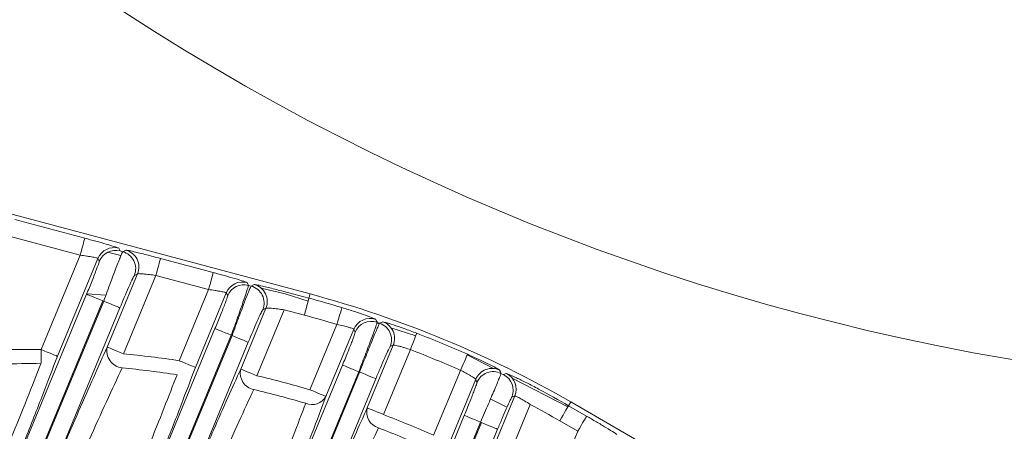
# Model space of a CAD drawing. Units: inches. Extents: x 8 to 255, y 9 to 197.
# Drawn here: x 58 to 61, y 59 to 60 of the extents above; entities that cross this region are included whole.
import ezdxf

# ---------------------------------------------------------------- set-up
doc = ezdxf.new("R2010")
doc.units = ezdxf.units.IN
doc.header["$LTSCALE"] = 24
doc.header["$MEASUREMENT"] = 0

msp = doc.modelspace()

# ---------------------------------------------------------------- linework, layer by layer
at = {"color": 7, "linetype": 'Continuous', "lineweight": 18}
for p, q in [((59.025986, 59.2517735), (57.4502481, 59.6739914)), ((58.3646349, 59.4188143), (58.5211441, 59.3768787)), ((58.5109573, 59.3388631), (58.3544482, 59.3807988)), ((58.5719582, 59.3451498), (58.6021782, 59.338104)), ((58.5970555, 59.3544589), (58.6001507, 59.3481817)), ((58.6001507, 59.3481817), (58.6060455, 59.3466012)), ((58.6060455, 59.3466012), (58.6132051, 59.3501317)), ((58.4233549, 59.1273746), (58.5109573, 59.3388631)), ((58.5505076, 59.3315053), (58.4597161, 59.1123139)), ((58.5536051, 59.3252268), (58.5505076, 59.3315053)), ((58.6906677, 59.3314548), (58.8088186, 59.2997963)), ((58.5713176, 59.1327425), (58.6393795, 59.2970554)), ((58.6804809, 59.2934392), (58.6076787, 59.1176806)), ((58.6393795, 59.2970554), (58.6322199, 59.2935249)), ((58.7986318, 59.2617807), (58.6804809, 59.2934392)), ((58.7325669, 59.1022867), (58.7986318, 59.2617807)), ((58.8847301, 59.2773765), (58.8878276, 59.2710992)), ((58.8878276, 59.2710992), (58.8937224, 59.2695199)), ((58.8937224, 59.2695199), (58.9008796, 59.2730493)), ((58.9163463, 59.2648654), (58.97019, 59.2523132)), ((58.0346974, 57.9590684), (58.563522, 59.2357612)), ((58.5615391, 59.2362927), (58.0938421, 58.1071695)), ((58.3068771, 58.7243252), (58.5251779, 59.2513534)), ((58.5264193, 59.2520856), (58.5674738, 59.2494926)), ((58.563522, 59.2357612), (58.5615391, 59.2362927)), ((58.8381845, 59.2544228), (58.7689281, 59.0872259)), ((58.8412797, 59.2481444), (58.8381845, 59.2544228)), ((58.97019, 59.2523132), (59.0216964, 59.2357659)), ((58.9783422, 59.2543724), (59.0234446, 59.2422872)), ((59.0234446, 59.2422872), (59.025986, 59.2517735)), ((58.5998832, 59.2207005), (58.4083998, 58.7584195)), ((58.8705681, 59.0836027), (58.927054, 59.219973)), ((58.9681554, 59.2163568), (58.9069293, 59.068542)), ((58.927054, 59.219973), (58.9198968, 59.2164425)), ((59.0132578, 59.2042716), (58.9681554, 59.2163568)), ((58.6243235, 58.7191168), (58.8128548, 59.174271)), ((59.0252163, 59.0372132), (59.0858441, 59.183579)), ((59.123923, 59.1726671), (59.0615775, 59.0221513)), ((59.1754013, 59.1863832), (59.1809816, 59.1845904)), ((59.2072123, 59.1761624), (59.2627878, 59.158308)), ((58.1945012, 57.5732727), (58.8511966, 59.1586788)), ((58.8492137, 59.1592103), (58.2536436, 57.7213738)), ((58.8511966, 59.1586788), (58.8492137, 59.1592103)), ((58.8875578, 59.143618), (58.7141552, 58.7249846)), ((59.1540656, 58.9964356), (59.2123561, 59.1371577)), ((59.2507565, 59.1270226), (59.1904268, 58.9813749)), ((59.3781134, 59.1150688), (59.4371572, 59.0847397)), ((58.9208519, 58.6634076), (59.0986192, 59.0925751)), ((59.3024694, 58.9349654), (59.3627992, 59.0806143)), ((59.134978, 59.0775144), (58.4871952, 57.5136234)), ((58.5038963, 57.5486259), (59.1369093, 59.0768573)), ((59.1732705, 59.0617954), (59.0003936, 58.6444374)), ((59.1369093, 59.0768568), (59.1349789, 59.0775138)), ((59.3971188, 59.0606256), (59.3388306, 58.9199047)), ((59.4786504, 59.063424), (59.6037545, 58.9991613)), ((59.4224132, 58.8726891), (59.4847587, 59.0232038)), ((59.5193998, 59.0039942), (59.4587744, 58.8576272)), ((59.6050381, 59.0013835), (59.6099473, 59.0098889)), ((59.6050381, 59.0013835), (59.6454754, 58.9780368)), ((61.0227158, 58.1942263), (59.6099473, 59.0098889)), ((59.1985931, 58.5623413), (59.3714677, 58.9796994)), ((58.7618741, 57.3998478), (59.4096569, 58.9637376)), ((59.4078289, 58.9646387), (58.7748135, 57.4364073)), ((59.4460181, 58.9486768), (59.2682531, 58.5195105)), ((59.4096579, 58.963738), (59.4078283, 58.9646384)), ((59.6257965, 58.943953), (59.5853592, 58.9672998)), ((59.5645703, 58.7961382), (59.6257965, 58.943953))]:
    msp.add_line(p, q, dxfattribs=at)
at = {"color": 7, "linetype": 'Continuous', "lineweight": 18, "flags": 128}
for points in [[(58.5109573, 59.3388631), (58.5129121, 59.34616), (58.5147941, 59.3531859), (58.5165353, 59.359679), (58.5180676, 59.3653989), (58.5193348, 59.3701321), (58.5202922, 59.3737037), (58.5209024, 59.3759811), (58.5211441, 59.3768787)], [(58.6804809, 59.2934392), (58.6824356, 59.3007361), (58.6843176, 59.307762), (58.6860589, 59.3142551), (58.6875912, 59.319975), (58.6888584, 59.3247094), (58.6898158, 59.328281), (58.6904259, 59.3305572), (58.6906677, 59.3314548)], [(58.7986318, 59.2617807), (58.8005866, 59.2690776), (58.8024709, 59.2761034), (58.8042098, 59.2825966), (58.8057422, 59.2883165), (58.8070117, 59.2930497), (58.8079691, 59.2966225), (58.8085793, 59.2988987), (58.8088186, 59.2997963)], [(58.5615391, 59.2362927), (58.5545602, 59.2391838), (58.5478394, 59.2419669), (58.5416302, 59.24454), (58.5361579, 59.2468056), (58.5316312, 59.2486806), (58.5282145, 59.2500956), (58.5260368, 59.2509979), (58.5251779, 59.2513534)], [(58.563522, 59.2357612), (58.5705009, 59.2328701), (58.5772217, 59.230087), (58.5834309, 59.2275139), (58.5889033, 59.2252482), (58.59343, 59.2233733), (58.5968467, 59.2219583), (58.5990243, 59.221056), (58.5998832, 59.2207005)], [(59.0132578, 59.2042716), (59.0152126, 59.2115685), (59.0170946, 59.2185943), (59.0188358, 59.2250875), (59.0203682, 59.2308074), (59.0216377, 59.2355418), (59.0225928, 59.2391134), (59.0232029, 59.2413896), (59.0234446, 59.2422872)], [(59.0858441, 59.183579), (59.0880312, 59.1908101), (59.0901361, 59.1977726), (59.0920815, 59.2042071), (59.0937945, 59.2098754), (59.0952142, 59.2145663), (59.0962843, 59.2181062), (59.0969672, 59.2203625), (59.0972347, 59.2212519)], [(59.1729209, 59.1948792), (59.1746316, 59.1911856), (59.1759738, 59.1882816)], [(58.8492137, 59.1592103), (58.8422348, 59.1621013), (58.8355163, 59.1648845), (58.8293048, 59.1674576), (58.8238348, 59.1697232), (58.8193057, 59.1715982), (58.815889, 59.1730132), (58.8137114, 59.1739155), (58.8128548, 59.174271)], [(59.1268986, 59.1660965), (59.1252324, 59.1697772), (59.123923, 59.1726671)], [(59.1818029, 59.1862835), (59.1857734, 59.1880305), (59.1888921, 59.1894022)], [(58.8511966, 59.1586788), (58.8581755, 59.1557877), (58.8648963, 59.1530046), (58.8711078, 59.1504315), (58.8765778, 59.1481658), (58.8811068, 59.1462909), (58.8845212, 59.1448758), (58.8866989, 59.1439736), (58.8875578, 59.143618)], [(59.2507565, 59.1270226), (59.2534693, 59.1340743), (59.2560787, 59.1408631), (59.2584934, 59.1471368), (59.2606171, 59.1526643), (59.2623771, 59.1572379), (59.263703, 59.1606898), (59.2645501, 59.1628898), (59.2648833, 59.1637569)], [(58.4230099, 59.0955812), (58.4230428, 59.0985227), (58.423078, 59.1018619), (58.4231179, 59.1055532), (58.4231625, 59.1095448), (58.4232071, 59.1137829), (58.4232563, 59.1182075), (58.4233056, 59.1227588), (58.4233549, 59.1273746)], [(58.4233549, 59.1273746), (58.4303362, 59.1244835), (58.4370546, 59.1217004), (58.4432661, 59.1191273), (58.4487362, 59.1168617), (58.4532652, 59.1149855), (58.4566795, 59.1135705), (58.4588572, 59.1126694), (58.4597161, 59.1123139)], [(58.6076787, 59.1176806), (58.6006998, 59.1205717), (58.5939791, 59.1233548), (58.5877699, 59.1259279), (58.5822975, 59.1281936), (58.5777708, 59.1300697), (58.5743541, 59.1314847), (58.5721764, 59.132387), (58.5713176, 59.1327425)], [(59.2123561, 59.1371577), (59.2084349, 59.1353954), (59.2053538, 59.1340086)], [(58.7325669, 59.1022867), (58.7395482, 59.0993956), (58.7462666, 59.0966125), (58.7524781, 59.0940394), (58.7579482, 59.0917737), (58.7624772, 59.0898976), (58.7658915, 59.0884826), (58.7680716, 59.0875815), (58.7689281, 59.0872259)], [(59.3787845, 59.1165777), (59.3784067, 59.1157282), (59.3774493, 59.1135752), (59.3759474, 59.110196), (59.3739575, 59.1057175), (59.3715522, 59.1003061), (59.3688207, 59.0941638), (59.3658663, 59.0875169), (59.3627992, 59.0806143)], [(58.8705681, 59.0836027), (58.871427, 59.0832472), (58.8736046, 59.0823461), (58.8770213, 59.0809311), (58.881548, 59.0790549), (58.8870204, 59.0767893), (58.8932296, 59.0742162), (58.8999504, 59.0714331), (58.9069293, 59.068542)], [(59.134978, 59.0775144), (59.1279991, 59.0804043), (59.1212807, 59.0831886), (59.1150692, 59.0857605), (59.1095991, 59.0880273), (59.1050701, 59.0899023), (59.1016534, 59.0913173), (59.0994757, 59.0922196), (59.0986192, 59.0925751)], [(59.4506527, 59.0809768), (59.4522249, 59.0769371), (59.4534593, 59.0737598)], [(59.1732705, 59.0617954), (59.1724116, 59.0621509), (59.170234, 59.0630532), (59.1668172, 59.0644682), (59.1622906, 59.0663432), (59.1568182, 59.0686101), (59.150609, 59.071182), (59.1438882, 59.0739663), (59.1369093, 59.0768573)], [(59.3998432, 59.0534484), (59.3983179, 59.0574694), (59.3971188, 59.0606256)], [(59.458995, 59.0710494), (59.4628177, 59.072455), (59.465819, 59.0735568)], [(59.0615775, 59.0221513), (59.060721, 59.0225068), (59.0585433, 59.0234091), (59.0551266, 59.0248241), (59.0505976, 59.0266991), (59.0451276, 59.0289659), (59.038916, 59.0315378), (59.0321976, 59.0343221), (59.0252163, 59.0372132)], [(59.4306476, 59.0162894), (59.4607761, 59.0012462), (59.4674218, 58.9978554)], [(59.4847587, 59.0232038), (59.4809783, 59.0217817), (59.4780098, 59.0206612)], [(59.1904268, 58.9813749), (59.1834479, 58.984266), (59.1767271, 58.9870491), (59.1705179, 58.9896222), (59.1650455, 58.9918878), (59.1605189, 58.9937628), (59.1571022, 58.9951778), (59.1549245, 58.9960801), (59.1540656, 58.9964356)], [(59.5853592, 58.9672998), (59.5891373, 58.9738422), (59.5927722, 58.9801406), (59.596135, 58.9859626), (59.5990941, 58.9910912), (59.6015463, 58.9953351), (59.6033931, 58.9985382), (59.6045735, 59.0005786), (59.6050381, 59.0013835)], [(59.4078289, 58.9646387), (59.40085, 58.9675297), (59.3941292, 58.9703128), (59.3879176, 58.9728859), (59.3824476, 58.9751516), (59.3779209, 58.9770266), (59.3745042, 58.9784416), (59.3723266, 58.9793439), (59.3714677, 58.9796994)], [(59.6257965, 58.943953), (59.6295722, 58.9504955), (59.6332095, 58.956795), (59.6365722, 58.962617), (59.6395314, 58.9677444), (59.6419836, 58.9719895), (59.6438304, 58.9751915), (59.6450108, 58.9772331), (59.6454754, 58.9780368)], [(59.4460181, 58.9486768), (59.4451592, 58.9490323), (59.4429815, 58.9499346), (59.4395672, 58.9513496), (59.4350381, 58.9532246), (59.4295681, 58.9554915), (59.4233566, 58.9580634), (59.4166381, 58.9608477), (59.4096569, 58.9637376)]]:
    msp.add_lwpolyline(points, dxfattribs=at)
at = {"color": 8, "linetype": 'Continuous', "lineweight": 18}
msp.add_arc((61.4732773, 64.2673899), 7.6870079, 310.5405894, 229.4594106, dxfattribs=at)
at = {"color": 7, "linetype": 'Continuous', "lineweight": 18}
for centre, radius, start, end in [((61.4732773, 64.2673899), 5.2362205, 214.1095731, 325.8904269), ((58.5868868, 59.3164058), 0.0393883, 75.0387219, 157.4588029), ((58.5899826, 59.3101318), 0.0393851, 75.0384269, 157.4637129), ((58.59582, 59.3085664), 0.0393853, 337.5481156, 74.9520341), ((58.6029716, 59.312093), 0.0393912, 337.5578078, 74.942342), ((58.8745612, 59.2393274), 0.0393845, 75.037095, 157.4627214), ((58.8776596, 59.2330454), 0.0393888, 75.0400532, 157.459795), ((58.8834883, 59.2314806), 0.039392, 337.5574632, 74.9416817), ((58.8906526, 59.2350138), 0.0393864, 337.5499874, 74.9501624), ((58.3993179, 56.9130163), 2.4114389, 73.176803, 75), ((58.3993179, 56.9130163), 2.4212598, 60, 75), ((58.3993179, 56.9130163), 2.3720823, 73.176803, 75), ((59.1603026, 59.1575656), 0.0393894, 71.3160967, 157.4561903), ((59.1632775, 59.1509952), 0.0393887, 71.1958066, 157.4561541), ((58.3993179, 56.9130163), 2.4041683, 71.0059261, 71.1528122), ((59.1689538, 59.1490522), 0.0393862, 337.5453577, 70.9596389), ((59.1759494, 59.152198), 0.0393912, 337.5536498, 70.8180264), ((58.3993179, 56.9130163), 2.4114389, 66.035211, 68.964789), ((58.3993179, 56.9130163), 2.2144888, 89.3780529, 93.9344896), ((58.6091645, 59.124501), 0.0387339, 167.7151336, 263.3615832), ((58.3993179, 56.9130163), 2.3720823, 66.035211, 68.964789), ((58.3993179, 56.9130163), 2.2144888, 81.3448938, 84.6010497), ((58.3993179, 56.9130163), 2.1826939, 89.3780529, 93.9344896), ((58.3993179, 56.9130163), 2.1826939, 81.3448938, 84.6010497), ((58.9074132, 59.0746946), 0.0379067, 166.4082872, 258.1678461), ((59.4334958, 59.0455221), 0.0393878, 64.1771807, 157.4520263), ((58.3993179, 56.9130163), 2.2144888, 73.5822644, 76.7486784), ((59.43622, 59.0383454), 0.0393874, 64.0437571, 157.4525901), ((58.3993179, 56.9130163), 2.4041683, 63.8471878, 63.9940739), ((59.4416108, 59.0357073), 0.0393862, 337.541428, 63.8082148), ((59.4483571, 59.0382502), 0.0393888, 337.5425201, 63.6839437), ((58.3993179, 56.9130163), 2.1826939, 73.5822644, 76.7486784), ((58.3993179, 56.9130163), 2.4114389, 60, 61.823197), ((59.0301956, 59.0400139), 0.0361095, 247.2489543, 330.3514379), ((59.1899256, 58.9871058), 0.0370538, 165.4165012, 252.9627149), ((58.3993179, 56.9130163), 2.3720823, 60, 61.823197), ((58.3993179, 56.9130163), 2.2144888, 65.9309444, 69.0690556), ((58.3993179, 56.9130163), 2.1826939, 65.9309444, 69.0690556)]:
    msp.add_arc(centre, radius, start, end, dxfattribs=at)
for points, knots in [([(58.5970555, 59.3544589), (58.5955747, 59.3551523), (58.5924944, 59.3565946), (58.5719675, 59.3627904), (58.5466587, 59.369974), (58.5294405, 59.3746335), (58.5211441, 59.3768787)], [0, 0, 0, 0, 0.269678834, 0.560984049, 0.788465365, 1, 1, 1, 1]), ([(58.563522, 59.2357612), (58.5687796, 59.2501069), (58.5792918, 59.2787908), (58.5930069, 59.3150845), (58.6030895, 59.3408195), (58.6050606, 59.3446748), (58.6060455, 59.3466012)], [0, 0, 0, 0, 0.250362088, 0.500589829, 0.750468278, 1, 1, 1, 1]), ([(58.6906677, 59.3314548), (58.6799536, 59.3342892), (58.657707, 59.3401746), (58.6320344, 59.3464962), (58.6165806, 59.3499374), (58.6143007, 59.3500687), (58.6132051, 59.3501317)], [0, 0, 0, 0, 0.271467299, 0.563673616, 0.790332465, 1, 1, 1, 1]), ([(58.5109573, 59.3388631), (58.5159336, 59.3381604), (58.5236786, 59.3370667), (58.5328634, 59.3355644), (58.539087, 59.3344712), (58.5440331, 59.3334833), (58.5490383, 59.3323393), (58.5499233, 59.3318369), (58.5505076, 59.3315053)], [0, 0, 0, 0, 0.243855434, 0.379529549, 0.505277531, 0.632547554, 0.757418836, 1, 1, 1, 1]), ([(58.5251779, 59.2513534), (58.5293812, 59.2615931), (58.5381004, 59.2828338), (58.547682, 59.3073712), (58.5530417, 59.3220794), (58.5534221, 59.3242047), (58.5536051, 59.3252268)], [0, 0, 0, 0, 0.271708435, 0.563621364, 0.790118749, 1, 1, 1, 1]), ([(58.6322199, 59.2935249), (58.6313091, 59.2920744), (58.6294127, 59.2890542), (58.6205318, 59.2693627), (58.6100754, 59.245136), (58.6031951, 59.2286407), (58.5998832, 59.2207005)], [0, 0, 0, 0, 0.269485797, 0.561105543, 0.788730625, 1, 1, 1, 1]), ([(58.6804809, 59.2934392), (58.6754857, 59.294092), (58.6651223, 59.2954463), (58.6536334, 59.2966229), (58.6465503, 59.2971826), (58.6412868, 59.2974479), (58.6401297, 59.2972098), (58.6393795, 59.2970554)], [0, 0, 0, 0, 0.243133937, 0.504423155, 0.638196347, 0.76544916, 1, 1, 1, 1]), ([(58.8847301, 59.2773765), (58.8832492, 59.2780699), (58.8801689, 59.2795122), (58.859642, 59.285708), (58.8343332, 59.2928915), (58.817115, 59.2975511), (58.8088186, 59.2997963)], [0, 0, 0, 0, 0.269678834, 0.560984049, 0.788465365, 1, 1, 1, 1]), ([(58.7986318, 59.2617807), (58.8036082, 59.261078), (58.8113534, 59.2599843), (58.820538, 59.2584817), (58.8267639, 59.2573891), (58.8317074, 59.2564007), (58.8367129, 59.2552569), (58.8375993, 59.2547545), (58.8381845, 59.2544228)], [0, 0, 0, 0, 0.24385229, 0.379524657, 0.505300654, 0.632544625, 0.757414298, 1, 1, 1, 1]), ([(58.8878276, 59.2710992), (58.8873592, 59.2690362), (58.8864222, 59.2649089), (58.8776264, 59.238823), (58.8648048, 59.2022659), (58.8544131, 59.1735687), (58.8492137, 59.1592103)], [0, 0, 0, 0, 0.249622517, 0.499396841, 0.749526715, 1, 1, 1, 1]), ([(58.8511966, 59.1586788), (58.8564551, 59.1730245), (58.8669692, 59.2017079), (58.8806837, 59.2380022), (58.8907664, 59.2637368), (58.8927375, 59.2675931), (58.8937224, 59.2695199)], [0, 0, 0, 0, 0.250365046, 0.500591367, 0.750468399, 1, 1, 1, 1]), ([(58.9783422, 59.2543724), (58.9676281, 59.2572068), (58.9453815, 59.2630922), (58.9197089, 59.2694138), (58.9042551, 59.272855), (58.9019752, 59.2729862), (58.9008796, 59.2730493)], [0, 0, 0, 0, 0.271467299, 0.563673616, 0.790332465, 1, 1, 1, 1]), ([(58.8128548, 59.174271), (58.8170585, 59.1845106), (58.8257783, 59.205751), (58.8353547, 59.2302892), (58.8407201, 59.2449969), (58.8410979, 59.2471222), (58.8412797, 59.2481444)], [0, 0, 0, 0, 0.271709318, 0.56361754, 0.790118982, 1, 1, 1, 1]), ([(58.9198968, 59.2164425), (58.918985, 59.214992), (58.9170865, 59.2119719), (58.9082068, 59.1922803), (58.8977495, 59.1680544), (58.8908696, 59.1515588), (58.8875578, 59.143618)], [0, 0, 0, 0, 0.269487148, 0.56110596, 0.788722511, 1, 1, 1, 1]), ([(58.9681554, 59.2163568), (58.96316, 59.2170096), (58.9527968, 59.2183637), (58.9413109, 59.2195406), (58.9342243, 59.2201001), (58.9289652, 59.2203655), (58.9278057, 59.2201274), (58.927054, 59.219973)], [0, 0, 0, 0, 0.243138104, 0.504399698, 0.638200115, 0.765436308, 1, 1, 1, 1]), ([(59.1729209, 59.1948792), (59.1716335, 59.1956001), (59.169063, 59.1970397), (59.1513844, 59.2036439), (59.1265894, 59.2121584), (59.1070226, 59.2182198), (59.0972347, 59.2212519)], [0, 0, 0, 0, 0.250446127, 0.500087185, 0.749928624, 1, 1, 1, 1]), ([(59.0858441, 59.183579), (59.0909896, 59.1824752), (59.1009535, 59.1803378), (59.1134353, 59.176903), (59.1203384, 59.1745574), (59.1234319, 59.1732215), (59.1237579, 59.1728535), (59.123923, 59.1726671)], [0, 0, 0, 0, 0.257786279, 0.499189917, 0.742819354, 0.869772505, 1, 1, 1, 1]), ([(59.1759738, 59.1882816), (59.175457, 59.1862145), (59.174425, 59.1820872), (59.165049, 59.1562262), (59.15145, 59.1200754), (59.1404692, 59.0917026), (59.134978, 59.0775144)], [0, 0, 0, 0, 0.25061334, 0.50037656, 0.750155571, 1, 1, 1, 1]), ([(59.1369093, 59.0768573), (59.1424639, 59.0910326), (59.1535693, 59.1193738), (59.1680577, 59.1551973), (59.1787139, 59.1806107), (59.180772, 59.1843902), (59.1818029, 59.1862835)], [0, 0, 0, 0, 0.249904205, 0.499646321, 0.749356217, 1, 1, 1, 1]), ([(59.2648833, 59.1637569), (59.2552778, 59.1673761), (59.2361, 59.1746019), (59.2113295, 59.1830813), (59.1933425, 59.1887113), (59.1903758, 59.1891718), (59.1888921, 59.1894022)], [0, 0, 0, 0, 0.250596678, 0.500329336, 0.750096952, 1, 1, 1, 1]), ([(59.0986192, 59.0925751), (59.1029349, 59.1030919), (59.1115596, 59.1241092), (59.1208886, 59.1480283), (59.1262693, 59.162743), (59.1266886, 59.1649773), (59.1268986, 59.1660965)], [0, 0, 0, 0, 0.279594974, 0.558759073, 0.778982621, 1, 1, 1, 1]), ([(58.4083998, 58.7584195), (58.4256661, 58.7990389), (58.4602898, 58.8804921), (58.5045988, 58.9827258), (58.5420842, 59.0679537), (58.5615591, 59.1111151), (58.5713176, 59.1327425)], [0, 0, 0, 0, 0.279433389, 0.560342043, 0.779694726, 1, 1, 1, 1]), ([(59.2053538, 59.1340086), (59.2044047, 59.1324934), (59.2025086, 59.1294662), (59.1937872, 59.1101258), (59.1835961, 59.0865443), (59.1767131, 59.0700469), (59.1732705, 59.0617954)], [0, 0, 0, 0, 0.280075494, 0.559592467, 0.779723034, 1, 1, 1, 1]), ([(59.2507565, 59.1270226), (59.2466022, 59.1284324), (59.2398612, 59.13072), (59.2309873, 59.1333583), (59.2240693, 59.1352254), (59.2185429, 59.1365065), (59.2138956, 59.1373738), (59.212939, 59.1372395), (59.2123561, 59.1371577)], [0, 0, 0, 0, 0.215064483, 0.348974778, 0.500186251, 0.654634064, 0.789540224, 1, 1, 1, 1]), ([(58.4597161, 59.1123139), (58.4485735, 59.0829362), (58.4263758, 59.0244119), (58.3867316, 58.9234159), (58.3467476, 58.8229862), (58.3202148, 58.7573299), (58.3068771, 58.7243252)], [0, 0, 0, 0, 0.28163328, 0.561052701, 0.779346164, 1, 1, 1, 1]), ([(59.4506527, 59.0809768), (59.4494362, 59.0818661), (59.447007, 59.0836418), (59.4302749, 59.0923969), (59.4067693, 59.1039098), (59.3881151, 59.112354), (59.3787845, 59.1165777)], [0, 0, 0, 0, 0.250439525, 0.5000943, 0.749953645, 1, 1, 1, 1]), ([(58.2713678, 58.7272925), (58.2859154, 58.7615266), (58.3153267, 58.8307384), (58.3557823, 58.9280952), (58.393135, 59.0196512), (58.4129761, 59.0700791), (58.4230099, 59.0955812)], [0, 0, 0, 0, 0.241880833, 0.489016154, 0.741588857, 1, 1, 1, 1]), ([(58.6046868, 59.0860268), (58.5933325, 59.0616191), (58.5709026, 59.0134028), (58.5310032, 58.9254108), (58.4889287, 58.8315652), (58.4591544, 58.7643934), (58.4444582, 58.7312384)], [0, 0, 0, 0, 0.259463966, 0.512560106, 0.759407057, 1, 1, 1, 1]), ([(58.7689281, 59.0872259), (58.7585334, 59.0597062), (58.7377518, 59.0046874), (58.7004148, 58.9092471), (58.6624407, 58.8136001), (58.6370648, 58.7506996), (58.6243235, 58.7191168)], [0, 0, 0, 0, 0.280634917, 0.561058619, 0.779605015, 1, 1, 1, 1]), ([(58.7141552, 58.7249846), (58.7308488, 58.7642038), (58.7643332, 58.84287), (58.8068777, 58.9408144), (58.8427207, 59.0220855), (58.8612724, 59.0630678), (58.8705681, 59.0836027)], [0, 0, 0, 0, 0.279298649, 0.560219773, 0.779640702, 1, 1, 1, 1]), ([(59.3971188, 59.0606256), (59.3967639, 59.0610972), (59.3961813, 59.0618713), (59.3922783, 59.0645444), (59.3874556, 59.0675491), (59.3812447, 59.0711209), (59.3731101, 59.0755284), (59.3667313, 59.0786748), (59.3627992, 59.0806143)], [0, 0, 0, 0, 0.210544712, 0.345625939, 0.500257553, 0.651308732, 0.785059819, 1, 1, 1, 1]), ([(58.5867139, 58.7221182), (58.6002136, 58.7544658), (58.6276311, 58.8201629), (58.6652126, 58.912227), (58.6999905, 58.9989704), (58.7184282, 59.0466557), (58.7277845, 59.0708534)], [0, 0, 0, 0, 0.238790692, 0.484977684, 0.738653135, 1, 1, 1, 1]), ([(59.4534593, 59.0737598), (59.4528527, 59.0717), (59.4516403, 59.0675828), (59.4412262, 59.0421213), (59.4261336, 59.006539), (59.4139371, 58.9786206), (59.4078289, 58.9646387)], [0, 0, 0, 0, 0.250114338, 0.499929063, 0.749557852, 1, 1, 1, 1]), ([(59.5379852, 59.0386869), (59.5289, 59.0434754), (59.5107622, 59.0530353), (59.4872003, 59.0645441), (59.4700613, 59.0723622), (59.4672334, 59.0731585), (59.465819, 59.0735568)], [0, 0, 0, 0, 0.250629603, 0.500356872, 0.75009374, 1, 1, 1, 1]), ([(58.8996406, 59.0375933), (58.8889139, 59.0143298), (58.8677599, 58.968452), (58.8300427, 58.8843463), (58.7902797, 58.7944983), (58.7620778, 58.7298596), (58.7481885, 58.6980252)], [0, 0, 0, 0, 0.260913971, 0.514546725, 0.760915952, 1, 1, 1, 1]), ([(59.3714677, 58.9796994), (59.3757948, 58.9902449), (59.3844405, 59.0113152), (59.3937867, 59.0352741), (59.399181, 59.0500279), (59.3996224, 59.052308), (59.3998432, 59.0534484)], [0, 0, 0, 0, 0.280077276, 0.559602385, 0.779729503, 1, 1, 1, 1]), ([(59.0615775, 59.0221513), (59.0515208, 58.9954725), (59.0313972, 58.9420881), (58.9951549, 58.8492826), (58.9581476, 58.7559415), (58.9333133, 58.6943256), (58.9208519, 58.6634076)], [0, 0, 0, 0, 0.280313792, 0.560908567, 0.779670484, 1, 1, 1, 1]), ([(59.4780098, 59.0206612), (59.4770785, 59.0191882), (59.4752172, 59.0162445), (59.4665414, 58.9970165), (59.4563613, 58.9734604), (59.4494701, 58.9569482), (59.4460181, 58.9486768)], [0, 0, 0, 0, 0.27957865, 0.558745657, 0.778962886, 1, 1, 1, 1]), ([(59.5193998, 59.0039942), (59.514978, 59.0068541), (59.5064138, 59.0123933), (59.4951571, 59.0187881), (59.4886251, 59.0220099), (59.4854964, 59.0232485), (59.4850067, 59.0232188), (59.4847587, 59.0232038)], [0, 0, 0, 0, 0.257968283, 0.499626715, 0.743025607, 0.86988988, 1, 1, 1, 1]), ([(58.8812781, 58.6667785), (58.8941238, 58.6981913), (58.9203001, 58.7622031), (58.9561977, 58.8518111), (58.9895436, 58.936485), (59.0072326, 58.9830341), (59.016231, 59.0067139)], [0, 0, 0, 0, 0.236560312, 0.482053382, 0.736517647, 1, 1, 1, 1]), ([(59.0003936, 58.6444374), (59.0168496, 58.6830747), (59.0498602, 58.7605806), (59.0916659, 58.856729), (59.1268131, 58.9363281), (59.1449687, 58.9763716), (59.1540656, 58.9964356)], [0, 0, 0, 0, 0.27924857, 0.560168629, 0.779620247, 1, 1, 1, 1]), ([(59.7134552, 58.9364696), (59.7121355, 58.9375625), (59.7093877, 58.939838), (59.6910273, 58.9512135), (59.6683705, 58.9647412), (59.652915, 58.9737165), (59.6454754, 58.9780368)], [0, 0, 0, 0, 0.269488535, 0.561097292, 0.788731112, 1, 1, 1, 1]), ([(59.1790691, 58.9516782), (59.1689508, 58.9294773), (59.1488489, 58.8853707), (59.112776, 58.8038339), (59.0740644, 58.7150034), (59.0463132, 58.6501929), (59.0325331, 58.6180107)], [0, 0, 0, 0, 0.255092551, 0.506794597, 0.755094988, 1, 1, 1, 1])]:
    msp.add_open_spline(points, degree=3, knots=knots, dxfattribs=at)

doc.saveas('drawing.dxf')
